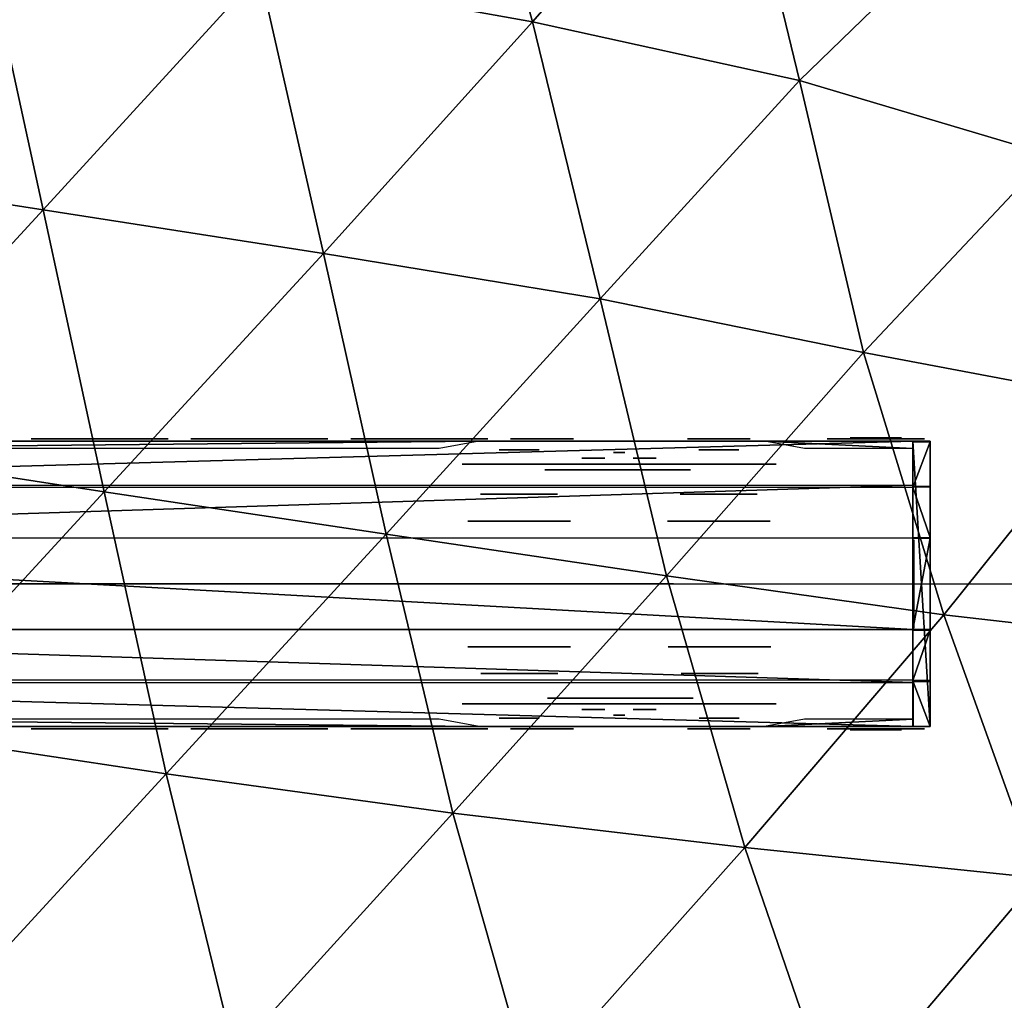
# Model space of a CAD drawing. Extents: x 6.8 to 21.2, y 11.8 to 21.2.
# Drawn here: x 17 to 17.7, y 15.7 to 16.4 of the extents above; entities that cross this region are included whole.
import ezdxf

# ---------------------------------------------------------------- set-up
doc = ezdxf.new("R2010")
doc.units = 0
doc.layers.add('Terrain', color=174, linetype='CONTINUOUS')
doc.layers.add('Track,_main', color=7, linetype='CONTINUOUS')

msp = doc.modelspace()

# ---------------------------------------------------------------- linework, layer by layer
at = {"layer": 'Terrain', "color": 0}
for points in [[(17.16315, 16.42679, 3.56348), (17.36214, 16.39084, 3.75963), (17.30657, 16.59272, 3.62589), (17.16315, 16.42679, 3.56348)], [(17.36214, 16.39084, 3.75963), (17.50655, 16.55577, 3.82336), (17.30657, 16.59272, 3.62589), (17.36214, 16.39084, 3.75963)], [(17.557, 16.3481, 3.94514), (17.50655, 16.55577, 3.82336), (17.36214, 16.39084, 3.75963), (17.557, 16.3481, 3.94514)], [(17.50655, 16.55577, 3.82336), (17.557, 16.3481, 3.94514), (17.70246, 16.48918, 3.94514), (17.50655, 16.55577, 3.82336)], [(17.557, 16.3481, 3.94514), (17.73959, 16.29388, 3.94514), (17.70246, 16.48918, 3.94514), (17.557, 16.3481, 3.94514)], [(17.73959, 16.29388, 3.94514), (17.8922, 16.39415, 3.94514), (17.70246, 16.48918, 3.94514), (17.73959, 16.29388, 3.94514)], [(16.95985, 16.45972, 3.41667), (16.80073, 16.28545, 3.41667), (17.005, 16.25388, 3.49051), (16.95985, 16.45972, 3.41667)], [(17.16315, 16.42679, 3.56348), (16.95985, 16.45972, 3.41667), (17.005, 16.25388, 3.49051), (17.16315, 16.42679, 3.56348)], [(17.16315, 16.42679, 3.56348), (17.005, 16.25388, 3.49051), (17.20961, 16.22189, 3.69015), (17.16315, 16.42679, 3.56348)], [(17.16315, 16.42679, 3.56348), (17.20961, 16.22189, 3.69015), (17.36214, 16.39084, 3.75963), (17.16315, 16.42679, 3.56348)], [(17.20961, 16.22189, 3.69015), (17.41155, 16.18872, 3.88785), (17.36214, 16.39084, 3.75963), (17.20961, 16.22189, 3.69015)], [(17.41155, 16.18872, 3.88785), (17.557, 16.3481, 3.94514), (17.36214, 16.39084, 3.75963), (17.41155, 16.18872, 3.88785)], [(17.557, 16.3481, 3.94514), (17.41155, 16.18872, 3.88785), (17.60387, 16.14976, 3.94514), (17.557, 16.3481, 3.94514)], [(17.73959, 16.29388, 3.94514), (17.557, 16.3481, 3.94514), (17.60387, 16.14976, 3.94514), (17.73959, 16.29388, 3.94514)], [(17.78829, 16.11481, 3.94514), (17.73959, 16.29388, 3.94514), (17.60387, 16.14976, 3.94514), (17.78829, 16.11481, 3.94514)], [(17.005, 16.25388, 3.49051), (16.80073, 16.28545, 3.41667), (16.8446, 16.07972, 3.41667), (17.005, 16.25388, 3.49051)], [(17.04939, 16.04792, 3.61574), (17.005, 16.25388, 3.49051), (16.8446, 16.07972, 3.41667), (17.04939, 16.04792, 3.61574)], [(17.005, 16.25388, 3.49051), (17.04939, 16.04792, 3.61574), (17.20961, 16.22189, 3.69015), (17.005, 16.25388, 3.49051)], [(17.04939, 16.04792, 3.61574), (17.25527, 16.01705, 3.81608), (17.20961, 16.22189, 3.69015), (17.04939, 16.04792, 3.61574)], [(17.25527, 16.01705, 3.81608), (17.41155, 16.18872, 3.88785), (17.20961, 16.22189, 3.69015), (17.25527, 16.01705, 3.81608)], [(17.45992, 15.9868, 3.94514), (17.41155, 16.18872, 3.88785), (17.25527, 16.01705, 3.81608), (17.45992, 15.9868, 3.94514)], [(17.41155, 16.18872, 3.88785), (17.45992, 15.9868, 3.94514), (17.60387, 16.14976, 3.94514), (17.41155, 16.18872, 3.88785)], [(17.45992, 15.9868, 3.94514), (17.66237, 15.95821, 3.94514), (17.60387, 16.14976, 3.94514), (17.45992, 15.9868, 3.94514)], [(17.66237, 15.95821, 3.94514), (17.78829, 16.11481, 3.94514), (17.60387, 16.14976, 3.94514), (17.66237, 15.95821, 3.94514)], [(17.78829, 16.11481, 3.94514), (17.66237, 15.95821, 3.94514), (17.86274, 15.93534, 3.94514), (17.78829, 16.11481, 3.94514)], [(16.88859, 15.87347, 3.541), (17.04939, 16.04792, 3.61574), (16.8446, 16.07972, 3.41667), (16.88859, 15.87347, 3.541)], [(17.04939, 16.04792, 3.61574), (16.88859, 15.87347, 3.541), (17.09467, 15.84216, 3.7417), (17.04939, 16.04792, 3.61574)], [(17.25527, 16.01705, 3.81608), (17.04939, 16.04792, 3.61574), (17.09467, 15.84216, 3.7417), (17.25527, 16.01705, 3.81608)], [(17.304, 15.81348, 3.94428), (17.25527, 16.01705, 3.81608), (17.09467, 15.84216, 3.7417), (17.304, 15.81348, 3.94428)], [(17.304, 15.81348, 3.94428), (17.45992, 15.9868, 3.94514), (17.25527, 16.01705, 3.81608), (17.304, 15.81348, 3.94428)], [(17.45992, 15.9868, 3.94514), (17.304, 15.81348, 3.94428), (17.51718, 15.7884, 3.94514), (17.45992, 15.9868, 3.94514)], [(17.66237, 15.95821, 3.94514), (17.45992, 15.9868, 3.94514), (17.51718, 15.7884, 3.94514), (17.66237, 15.95821, 3.94514)], [(17.73139, 15.76639, 3.94514), (17.66237, 15.95821, 3.94514), (17.51718, 15.7884, 3.94514), (17.73139, 15.76639, 3.94514)], [(17.86274, 15.93534, 3.94514), (17.66237, 15.95821, 3.94514), (17.73139, 15.76639, 3.94514), (17.86274, 15.93534, 3.94514)], [(16.88859, 15.87347, 3.541), (16.93314, 15.66664, 3.66672), (17.09467, 15.84216, 3.7417), (16.88859, 15.87347, 3.541)], [(17.09467, 15.84216, 3.7417), (16.93314, 15.66664, 3.66672), (17.14456, 15.63822, 3.8711), (17.09467, 15.84216, 3.7417)], [(17.304, 15.81348, 3.94428), (17.09467, 15.84216, 3.7417), (17.14456, 15.63822, 3.8711), (17.304, 15.81348, 3.94428)], [(17.36091, 15.61317, 3.94514), (17.304, 15.81348, 3.94428), (17.14456, 15.63822, 3.8711), (17.36091, 15.61317, 3.94514)], [(17.304, 15.81348, 3.94428), (17.36091, 15.61317, 3.94514), (17.51718, 15.7884, 3.94514), (17.304, 15.81348, 3.94428)], [(17.36091, 15.61317, 3.94514), (17.58426, 15.5932, 3.94514), (17.51718, 15.7884, 3.94514), (17.36091, 15.61317, 3.94514)], [(17.58426, 15.5932, 3.94514), (17.73139, 15.76639, 3.94514), (17.51718, 15.7884, 3.94514), (17.58426, 15.5932, 3.94514)], [(17.58426, 15.5932, 3.94514), (17.80879, 15.57744, 3.94514), (17.73139, 15.76639, 3.94514), (17.58426, 15.5932, 3.94514)]]:
    msp.add_3dface(points, dxfattribs=at)
at = {"layer": 'Track,_main', "color": 0}
for p, q in [((15.24992, 15.98086, 4), (18.16659, 15.98086, 4)), ((17.46489, 15.98086, 4.09167), (16.60655, 15.98086, 4.09167)), ((17.46489, 15.98086, 4.09167), (17.35239, 15.98086, 4.09167)), ((17.46489, 15.98086, 4.06667), (17.70655, 15.98082, 4.06667))]:
    msp.add_line(p, q, dxfattribs=at)
msp.add_point((17.46489, 15.98086, 4.09167), dxfattribs=at)
msp.add_point((17.46489, 15.98086, 4.09167), dxfattribs=at)
for points in [[(17.09611, 16.08658, 4.17825), (17.09611, 16.08658, 4.14283), (16.99611, 16.08658, 4.14283), (17.09611, 16.08658, 4.17825)], [(17.09611, 16.08658, 4.17825), (16.99611, 16.08658, 4.14283), (16.99611, 16.08658, 4.17825), (17.09611, 16.08658, 4.17825)], [(17.21277, 16.08658, 4.17825), (17.21277, 16.08658, 4.14283), (17.11277, 16.08658, 4.14283), (17.21277, 16.08658, 4.17825)], [(17.21277, 16.08658, 4.17825), (17.11277, 16.08658, 4.14283), (17.11277, 16.08658, 4.17825), (17.21277, 16.08658, 4.17825)], [(17.32944, 16.08658, 4.17825), (17.32944, 16.08658, 4.14283), (17.22944, 16.08658, 4.14283), (17.32944, 16.08658, 4.17825)], [(17.32944, 16.08658, 4.17825), (17.22944, 16.08658, 4.14283), (17.22944, 16.08658, 4.17825), (17.32944, 16.08658, 4.17825)], [(17.39194, 16.08658, 4.17825), (17.39194, 16.08658, 4.14283), (17.34611, 16.08658, 4.14283), (17.39194, 16.08658, 4.17825)], [(17.39194, 16.08658, 4.17825), (17.34611, 16.08658, 4.14283), (17.34611, 16.08658, 4.17825), (17.39194, 16.08658, 4.17825)], [(17.52111, 16.08658, 4.17825), (17.52111, 16.08658, 4.14283), (17.47527, 16.08658, 4.14283), (17.52111, 16.08658, 4.17825)], [(17.52111, 16.08658, 4.17825), (17.47527, 16.08658, 4.14283), (17.47527, 16.08658, 4.17825), (17.52111, 16.08658, 4.17825)], [(17.64819, 16.08658, 4.21992), (17.64819, 16.08658, 4.08658), (17.57736, 16.08658, 4.08658), (17.64819, 16.08658, 4.21992)], [(17.64819, 16.08658, 4.21992), (17.57736, 16.08658, 4.08658), (17.57736, 16.08658, 4.21992), (17.64819, 16.08658, 4.21992)], [(17.63152, 16.08741, 4.20742), (17.63152, 16.08741, 4.16783), (17.59402, 16.08741, 4.16783), (17.63152, 16.08741, 4.20742)], [(17.63152, 16.08741, 4.20742), (17.59402, 16.08741, 4.16783), (17.59402, 16.08741, 4.20742), (17.63152, 16.08741, 4.20742)], [(16.43155, 16.08507, 4.07208), (16.43155, 16.08507, 4.24083), (17.63989, 16.08507, 4.24083), (16.43155, 16.08507, 4.07208)], [(16.43155, 16.08507, 4.07208), (17.63989, 16.08507, 4.24083), (17.63989, 16.08507, 4.07208), (16.43155, 16.08507, 4.07208)], [(16.43155, 16.05118, 4.27472), (16.43155, 16.08507, 4.24083), (17.63989, 16.08507, 4.24083), (16.43155, 16.05118, 4.27472)], [(16.43155, 16.05118, 4.27472), (17.63989, 16.08507, 4.24083), (17.63989, 16.05118, 4.27472), (16.43155, 16.05118, 4.27472)], [(17.3232, 16.08503, 4.07155), (16.77739, 16.07963, 4.0408), (16.74822, 16.08506, 4.07157), (17.3232, 16.08503, 4.07155)], [(17.3232, 16.08503, 4.07155), (17.29403, 16.07961, 4.0408), (16.77739, 16.07963, 4.0408), (17.3232, 16.08503, 4.07155)], [(17.63989, 16.0796, 4.04083), (17.56072, 16.07961, 4.04083), (17.53155, 16.08503, 4.0716), (17.63989, 16.0796, 4.04083)], [(17.63989, 16.0796, 4.04083), (17.53155, 16.08503, 4.0716), (17.63989, 16.08503, 4.07161), (17.63989, 16.0796, 4.04083)], [(17.63986, 16.08505, 4.09708), (17.63986, 15.87671, 4.09708), (17.65236, 15.87671, 4.09708), (17.63986, 16.08505, 4.09708)], [(17.63986, 16.08505, 4.09708), (17.65236, 15.87671, 4.09708), (17.65236, 16.08505, 4.09708), (17.63986, 16.08505, 4.09708)], [(17.65236, 16.08505, 4.24083), (17.63986, 16.08505, 4.24083), (17.63986, 16.08505, 4.08042), (17.65236, 16.08505, 4.24083)], [(17.65236, 16.08505, 4.24083), (17.63986, 16.08505, 4.08042), (17.65236, 16.08505, 4.08042), (17.65236, 16.08505, 4.24083)], [(17.63986, 16.08501, 4.24083), (17.63986, 16.05167, 4.27625), (17.63986, 16.01417, 4.28458), (17.63986, 16.08501, 4.24083)], [(17.63986, 16.08501, 4.24083), (17.63986, 16.01417, 4.28458), (17.63986, 15.94751, 4.28458), (17.63986, 16.08501, 4.24083)], [(17.63986, 16.08501, 4.24083), (17.63986, 15.94751, 4.28458), (17.63986, 15.91001, 4.27625), (17.63986, 16.08501, 4.24083)], [(17.63986, 16.08501, 4.24083), (17.63986, 15.91001, 4.27625), (17.63986, 15.87667, 4.24083), (17.63986, 16.08501, 4.24083)], [(17.63986, 16.08501, 4.24083), (17.63986, 15.87667, 4.24083), (17.63986, 15.87667, 4.08042), (17.63986, 16.08501, 4.24083)], [(17.63986, 16.08501, 4.24083), (17.63986, 15.87667, 4.08042), (17.63986, 16.08501, 4.08042), (17.63986, 16.08501, 4.24083)], [(17.63995, 16.05187, 4.2761), (17.63995, 16.08459, 4.24102), (17.65247, 16.08459, 4.24102), (17.63995, 16.05187, 4.2761)], [(17.63995, 16.05187, 4.2761), (17.65247, 16.08459, 4.24102), (17.65247, 16.05187, 4.2761), (17.63995, 16.05187, 4.2761)], [(17.65236, 16.08505, 4.08042), (17.65236, 16.08505, 4.09708), (17.65236, 16.06421, 4.09708), (17.65236, 16.08505, 4.08042)], [(17.65236, 16.08505, 4.08042), (17.65236, 16.06421, 4.09708), (17.65236, 16.06421, 4.08667), (17.65236, 16.08505, 4.08042)], [(17.65236, 16.08505, 4.08042), (17.65236, 16.06421, 4.08667), (17.65236, 16.07255, 4.08042), (17.65236, 16.08505, 4.08042)], [(17.65236, 16.02463, 4.27208), (17.65236, 16.08505, 4.22208), (17.65236, 16.08505, 4.24083), (17.65236, 16.02463, 4.27208)], [(17.65236, 16.02463, 4.27208), (17.65236, 16.08505, 4.24083), (17.65236, 16.05171, 4.27625), (17.65236, 16.02463, 4.27208)], [(17.3579, 16.07874, 4.0553), (17.33884, 16.07874, 4.03624), (17.33773, 16.07874, 4.04183), (17.3579, 16.07874, 4.0553)], [(17.3579, 16.07874, 4.0553), (17.33773, 16.07874, 4.04183), (17.33884, 16.07874, 4.04741), (17.3579, 16.07874, 4.0553)], [(17.3579, 16.07874, 4.0553), (17.342, 16.07874, 4.03151), (17.33884, 16.07874, 4.03624), (17.3579, 16.07874, 4.0553)], [(17.3579, 16.07874, 4.0553), (17.33884, 16.07874, 4.04741), (17.342, 16.07874, 4.05214), (17.3579, 16.07874, 4.0553)], [(17.3579, 16.07874, 4.0553), (17.34674, 16.07874, 4.02835), (17.342, 16.07874, 4.03151), (17.3579, 16.07874, 4.0553)], [(17.3579, 16.07874, 4.0553), (17.342, 16.07874, 4.05214), (17.34674, 16.07874, 4.0553), (17.3579, 16.07874, 4.0553)], [(17.3579, 16.07874, 4.0553), (17.35232, 16.07874, 4.02724), (17.34674, 16.07874, 4.02835), (17.3579, 16.07874, 4.0553)], [(17.3579, 16.07874, 4.0553), (17.34674, 16.07874, 4.0553), (17.35232, 16.07874, 4.05641), (17.3579, 16.07874, 4.0553)], [(17.3579, 16.07874, 4.0553), (17.3579, 16.07874, 4.02835), (17.35232, 16.07874, 4.02724), (17.3579, 16.07874, 4.0553)], [(17.3579, 16.07874, 4.0553), (17.36263, 16.07874, 4.05214), (17.36579, 16.07874, 4.04741), (17.3579, 16.07874, 4.0553)], [(17.3579, 16.07874, 4.0553), (17.36579, 16.07874, 4.04741), (17.3669, 16.07874, 4.04183), (17.3579, 16.07874, 4.0553)], [(17.3579, 16.07874, 4.0553), (17.3669, 16.07874, 4.04183), (17.36579, 16.07874, 4.03624), (17.3579, 16.07874, 4.0553)], [(17.3579, 16.07874, 4.0553), (17.36579, 16.07874, 4.03624), (17.36263, 16.07874, 4.03151), (17.3579, 16.07874, 4.0553)], [(17.3579, 16.07874, 4.0553), (17.36263, 16.07874, 4.03151), (17.3579, 16.07874, 4.02835), (17.3579, 16.07874, 4.0553)], [(17.41489, 16.07249, 4.05208), (17.41489, 16.07249, 4.02708), (17.39822, 16.07249, 4.02708), (17.41489, 16.07249, 4.05208)], [(17.41489, 16.07249, 4.05208), (17.39822, 16.07249, 4.02708), (17.39822, 16.07249, 4.05208), (17.41489, 16.07249, 4.05208)], [(17.42947, 16.07665, 4.04375), (17.42947, 16.07665, 4.02708), (17.42114, 16.07665, 4.02708), (17.42947, 16.07665, 4.04375)], [(17.42947, 16.07665, 4.04375), (17.42114, 16.07665, 4.02708), (17.42114, 16.07665, 4.04375), (17.42947, 16.07665, 4.04375)], [(17.45239, 16.07249, 4.05208), (17.45239, 16.07249, 4.02708), (17.43572, 16.07249, 4.02708), (17.45239, 16.07249, 4.05208)], [(17.45239, 16.07249, 4.05208), (17.43572, 16.07249, 4.02708), (17.43572, 16.07249, 4.05208), (17.45239, 16.07249, 4.05208)], [(17.50372, 16.07874, 4.05519), (17.48466, 16.07874, 4.03614), (17.48355, 16.07874, 4.04172), (17.50372, 16.07874, 4.05519)], [(17.50372, 16.07874, 4.05519), (17.48355, 16.07874, 4.04172), (17.48466, 16.07874, 4.0473), (17.50372, 16.07874, 4.05519)], [(17.50372, 16.07874, 4.05519), (17.48783, 16.07874, 4.03141), (17.48466, 16.07874, 4.03614), (17.50372, 16.07874, 4.05519)], [(17.50372, 16.07874, 4.05519), (17.48466, 16.07874, 4.0473), (17.48783, 16.07874, 4.05203), (17.50372, 16.07874, 4.05519)], [(17.50372, 16.07874, 4.05519), (17.49256, 16.07874, 4.02825), (17.48783, 16.07874, 4.03141), (17.50372, 16.07874, 4.05519)], [(17.50372, 16.07874, 4.05519), (17.48783, 16.07874, 4.05203), (17.49256, 16.07874, 4.05519), (17.50372, 16.07874, 4.05519)], [(17.50372, 16.07874, 4.05519), (17.49814, 16.07874, 4.02714), (17.49256, 16.07874, 4.02825), (17.50372, 16.07874, 4.05519)], [(17.50372, 16.07874, 4.05519), (17.49256, 16.07874, 4.05519), (17.49814, 16.07874, 4.0563), (17.50372, 16.07874, 4.05519)], [(17.50372, 16.07874, 4.05519), (17.50372, 16.07874, 4.02825), (17.49814, 16.07874, 4.02714), (17.50372, 16.07874, 4.05519)], [(17.50372, 16.07874, 4.05519), (17.50845, 16.07874, 4.05203), (17.51161, 16.07874, 4.0473), (17.50372, 16.07874, 4.05519)], [(17.50372, 16.07874, 4.05519), (17.51161, 16.07874, 4.0473), (17.51272, 16.07874, 4.04172), (17.50372, 16.07874, 4.05519)], [(17.50372, 16.07874, 4.05519), (17.51272, 16.07874, 4.04172), (17.51161, 16.07874, 4.03614), (17.50372, 16.07874, 4.05519)], [(17.50372, 16.07874, 4.05519), (17.51161, 16.07874, 4.03614), (17.50845, 16.07874, 4.03141), (17.50372, 16.07874, 4.05519)], [(17.50372, 16.07874, 4.05519), (17.50845, 16.07874, 4.03141), (17.50372, 16.07874, 4.02825), (17.50372, 16.07874, 4.05519)], [(17.47739, 16.06832, 4.075), (17.3753, 16.06832, 4.075), (17.31072, 16.06832, 4.075), (17.47739, 16.06832, 4.075)], [(17.47739, 16.06832, 4.075), (17.31072, 16.06832, 4.075), (17.31072, 16.06832, 4.06667), (17.47739, 16.06832, 4.075)], [(17.47739, 16.06832, 4.075), (17.31072, 16.06832, 4.06667), (17.33364, 16.06832, 4.05208), (17.47739, 16.06832, 4.075)], [(17.32322, 16.06832, 4.05833), (17.33155, 16.06832, 4.02083), (17.37322, 16.06832, 4.02083), (17.32322, 16.06832, 4.05833)], [(17.32322, 16.06832, 4.05833), (17.37322, 16.06832, 4.02083), (17.37947, 16.06832, 4.05833), (17.32322, 16.06832, 4.05833)], [(17.47739, 16.06832, 4.075), (17.33364, 16.06832, 4.05208), (17.51489, 16.06832, 4.05208), (17.47739, 16.06832, 4.075)], [(17.47739, 16.06832, 4.075), (17.4003, 16.06832, 4.06875), (17.3753, 16.06832, 4.075), (17.47739, 16.06832, 4.075)], [(17.47739, 16.06832, 4.075), (17.45239, 16.06832, 4.06875), (17.4003, 16.06832, 4.06875), (17.47739, 16.06832, 4.075)], [(17.47124, 16.06832, 4.0625), (17.47749, 16.06832, 4.02083), (17.51915, 16.06832, 4.02083), (17.47124, 16.06832, 4.0625)], [(17.47124, 16.06832, 4.0625), (17.51915, 16.06832, 4.02083), (17.52332, 16.06832, 4.0625), (17.47124, 16.06832, 4.0625)], [(17.47739, 16.06832, 4.075), (17.51489, 16.06832, 4.05208), (17.53989, 16.06832, 4.06458), (17.47739, 16.06832, 4.075)], [(17.47739, 16.06832, 4.075), (17.53989, 16.06832, 4.06458), (17.53989, 16.06832, 4.075), (17.47739, 16.06832, 4.075)], [(17.65236, 16.0663, 4.08667), (17.65236, 15.89546, 4.08667), (17.65236, 15.89546, 4.09708), (17.65236, 16.0663, 4.08667)], [(17.65236, 16.0663, 4.08667), (17.65236, 15.89546, 4.09708), (17.65236, 16.0663, 4.09708), (17.65236, 16.0663, 4.08667)], [(17.38364, 16.06415, 4.05417), (17.37114, 16.06415, 4.05417), (17.37947, 16.06415, 4.02708), (17.38364, 16.06415, 4.05417)], [(17.37947, 16.06415, 4.02708), (17.38155, 16.06415, 4.02083), (17.3878, 16.06415, 4.01667), (17.37947, 16.06415, 4.02708)], [(17.37947, 16.06415, 4.02708), (17.3878, 16.06415, 4.01667), (17.46489, 16.06415, 4.01667), (17.37947, 16.06415, 4.02708)], [(17.37947, 16.06415, 4.02708), (17.46489, 16.06415, 4.01667), (17.46905, 16.06415, 4.01875), (17.37947, 16.06415, 4.02708)], [(17.37947, 16.06415, 4.02708), (17.46905, 16.06415, 4.01875), (17.47114, 16.06415, 4.02708), (17.37947, 16.06415, 4.02708)], [(17.38364, 16.06415, 4.05417), (17.37947, 16.06415, 4.02708), (17.39197, 16.06415, 4.02292), (17.38364, 16.06415, 4.05417)], [(17.45874, 16.06415, 4.02083), (17.46499, 16.06415, 4.05417), (17.47749, 16.06415, 4.05417), (17.45874, 16.06415, 4.02083)], [(17.45874, 16.06415, 4.02083), (17.47749, 16.06415, 4.05417), (17.47124, 16.06415, 4.02708), (17.45874, 16.06415, 4.02083)], [(16.43155, 16.01423, 4.28458), (16.43155, 16.0528, 4.27568), (17.63989, 16.0528, 4.27568), (16.43155, 16.01423, 4.28458)], [(16.43155, 16.01423, 4.28458), (17.63989, 16.0528, 4.27568), (17.63989, 16.01423, 4.28458), (16.43155, 16.01423, 4.28458)], [(17.65236, 16.01469, 4.28436), (17.65236, 16.05137, 4.27656), (17.63986, 16.05137, 4.27656), (17.65236, 16.01469, 4.28436)], [(17.65236, 16.01469, 4.28436), (17.63986, 16.05137, 4.27656), (17.63986, 16.01469, 4.28436), (17.65236, 16.01469, 4.28436)], [(17.65236, 16.02463, 4.27208), (17.65236, 16.05171, 4.27625), (17.65236, 16.02463, 4.2825), (17.65236, 16.02463, 4.27208)], [(17.34145, 16.04624, 4.01153), (17.32622, 16.04624, 4.02675), (17.32408, 16.04624, 4.03751), (17.34145, 16.04624, 4.01153)], [(17.34145, 16.04624, 4.01153), (17.32408, 16.04624, 4.03751), (17.32622, 16.04624, 4.04828), (17.34145, 16.04624, 4.01153)], [(17.34145, 16.04624, 4.01153), (17.33232, 16.04624, 4.01763), (17.32622, 16.04624, 4.02675), (17.34145, 16.04624, 4.01153)], [(17.34145, 16.04624, 4.01153), (17.32622, 16.04624, 4.04828), (17.33232, 16.04624, 4.0574), (17.34145, 16.04624, 4.01153)], [(17.34145, 16.04624, 4.01153), (17.33232, 16.04624, 4.0574), (17.34145, 16.04624, 4.0635), (17.34145, 16.04624, 4.01153)], [(17.34145, 16.04624, 4.01153), (17.34145, 16.04624, 4.0635), (17.35221, 16.04624, 4.06564), (17.34145, 16.04624, 4.01153)], [(17.34145, 16.04624, 4.01153), (17.35221, 16.04624, 4.06564), (17.36297, 16.04624, 4.0635), (17.34145, 16.04624, 4.01153)], [(17.34145, 16.04624, 4.01153), (17.36297, 16.04624, 4.0635), (17.3721, 16.04624, 4.0574), (17.34145, 16.04624, 4.01153)], [(17.34145, 16.04624, 4.01153), (17.3721, 16.04624, 4.0574), (17.37819, 16.04624, 4.04828), (17.34145, 16.04624, 4.01153)], [(17.34145, 16.04624, 4.01153), (17.37819, 16.04624, 4.04828), (17.38033, 16.04624, 4.03751), (17.34145, 16.04624, 4.01153)], [(17.34145, 16.04624, 4.01153), (17.38033, 16.04624, 4.03751), (17.37819, 16.04624, 4.02675), (17.34145, 16.04624, 4.01153)], [(17.34145, 16.04624, 4.01153), (17.37819, 16.04624, 4.02675), (17.3721, 16.04624, 4.01763), (17.34145, 16.04624, 4.01153)], [(17.34145, 16.04624, 4.01153), (17.3721, 16.04624, 4.01763), (17.36297, 16.04624, 4.01153), (17.34145, 16.04624, 4.01153)], [(17.34145, 16.04624, 4.01153), (17.36297, 16.04624, 4.01153), (17.35221, 16.04624, 4.00939), (17.34145, 16.04624, 4.01153)], [(17.48728, 16.04624, 4.01153), (17.47206, 16.04624, 4.02675), (17.46992, 16.04624, 4.03751), (17.48728, 16.04624, 4.01153)], [(17.48728, 16.04624, 4.01153), (17.46992, 16.04624, 4.03751), (17.47206, 16.04624, 4.04828), (17.48728, 16.04624, 4.01153)], [(17.48728, 16.04624, 4.01153), (17.47815, 16.04624, 4.01763), (17.47206, 16.04624, 4.02675), (17.48728, 16.04624, 4.01153)], [(17.48728, 16.04624, 4.01153), (17.47206, 16.04624, 4.04828), (17.47815, 16.04624, 4.0574), (17.48728, 16.04624, 4.01153)], [(17.48728, 16.04624, 4.01153), (17.47815, 16.04624, 4.0574), (17.48728, 16.04624, 4.0635), (17.48728, 16.04624, 4.01153)], [(17.48728, 16.04624, 4.01153), (17.48728, 16.04624, 4.0635), (17.49804, 16.04624, 4.06564), (17.48728, 16.04624, 4.01153)], [(17.48728, 16.04624, 4.01153), (17.49804, 16.04624, 4.06564), (17.5088, 16.04624, 4.0635), (17.48728, 16.04624, 4.01153)], [(17.48728, 16.04624, 4.01153), (17.5088, 16.04624, 4.0635), (17.51793, 16.04624, 4.0574), (17.48728, 16.04624, 4.01153)], [(17.48728, 16.04624, 4.01153), (17.51793, 16.04624, 4.0574), (17.52403, 16.04624, 4.04828), (17.48728, 16.04624, 4.01153)], [(17.48728, 16.04624, 4.01153), (17.52403, 16.04624, 4.04828), (17.52617, 16.04624, 4.03751), (17.48728, 16.04624, 4.01153)], [(17.48728, 16.04624, 4.01153), (17.52617, 16.04624, 4.03751), (17.52403, 16.04624, 4.02675), (17.48728, 16.04624, 4.01153)], [(17.48728, 16.04624, 4.01153), (17.52403, 16.04624, 4.02675), (17.51793, 16.04624, 4.01763), (17.48728, 16.04624, 4.01153)], [(17.48728, 16.04624, 4.01153), (17.51793, 16.04624, 4.01763), (17.5088, 16.04624, 4.01153), (17.48728, 16.04624, 4.01153)], [(17.48728, 16.04624, 4.01153), (17.5088, 16.04624, 4.01153), (17.49804, 16.04624, 4.00939), (17.48728, 16.04624, 4.01153)], [(17.33804, 16.02665, 4.00285), (17.31774, 16.02665, 4.02315), (17.31489, 16.02665, 4.0375), (17.33804, 16.02665, 4.00285)], [(17.33804, 16.02665, 4.00285), (17.31489, 16.02665, 4.0375), (17.31774, 16.02665, 4.05185), (17.33804, 16.02665, 4.00285)], [(17.33804, 16.02665, 4.00285), (17.32587, 16.02665, 4.01098), (17.31774, 16.02665, 4.02315), (17.33804, 16.02665, 4.00285)], [(17.33804, 16.02665, 4.00285), (17.31774, 16.02665, 4.05185), (17.32587, 16.02665, 4.06402), (17.33804, 16.02665, 4.00285)], [(17.33804, 16.02665, 4.00285), (17.32587, 16.02665, 4.06402), (17.33804, 16.02665, 4.07215), (17.33804, 16.02665, 4.00285)], [(17.33804, 16.02665, 4.00285), (17.33804, 16.02665, 4.07215), (17.35239, 16.02665, 4.075), (17.33804, 16.02665, 4.00285)], [(17.33804, 16.02665, 4.00285), (17.35239, 16.02665, 4.075), (17.36674, 16.02665, 4.07215), (17.33804, 16.02665, 4.00285)], [(17.33804, 16.02665, 4.00285), (17.36674, 16.02665, 4.07215), (17.3789, 16.02665, 4.06402), (17.33804, 16.02665, 4.00285)], [(17.33804, 16.02665, 4.00285), (17.3789, 16.02665, 4.06402), (17.38703, 16.02665, 4.05185), (17.33804, 16.02665, 4.00285)], [(17.33804, 16.02665, 4.00285), (17.38703, 16.02665, 4.05185), (17.38989, 16.02665, 4.0375), (17.33804, 16.02665, 4.00285)], [(17.33804, 16.02665, 4.00285), (17.38989, 16.02665, 4.0375), (17.38703, 16.02665, 4.02315), (17.33804, 16.02665, 4.00285)], [(17.33804, 16.02665, 4.00285), (17.38703, 16.02665, 4.02315), (17.3789, 16.02665, 4.01098), (17.33804, 16.02665, 4.00285)], [(17.33804, 16.02665, 4.00285), (17.3789, 16.02665, 4.01098), (17.36674, 16.02665, 4.00285), (17.33804, 16.02665, 4.00285)], [(17.33804, 16.02665, 4.00285), (17.36674, 16.02665, 4.00285), (17.35239, 16.02665, 4), (17.33804, 16.02665, 4.00285)], [(17.48387, 16.02665, 4.00285), (17.46358, 16.02665, 4.02315), (17.46072, 16.02665, 4.0375), (17.48387, 16.02665, 4.00285)], [(17.48387, 16.02665, 4.00285), (17.46072, 16.02665, 4.0375), (17.46358, 16.02665, 4.05185), (17.48387, 16.02665, 4.00285)], [(17.48387, 16.02665, 4.00285), (17.4717, 16.02665, 4.01098), (17.46358, 16.02665, 4.02315), (17.48387, 16.02665, 4.00285)], [(17.48387, 16.02665, 4.00285), (17.46358, 16.02665, 4.05185), (17.4717, 16.02665, 4.06402), (17.48387, 16.02665, 4.00285)], [(17.48387, 16.02665, 4.00285), (17.4717, 16.02665, 4.06402), (17.48387, 16.02665, 4.07215), (17.48387, 16.02665, 4.00285)], [(17.48387, 16.02665, 4.00285), (17.48387, 16.02665, 4.07215), (17.49822, 16.02665, 4.075), (17.48387, 16.02665, 4.00285)], [(17.48387, 16.02665, 4.00285), (17.49822, 16.02665, 4.075), (17.51257, 16.02665, 4.07215), (17.48387, 16.02665, 4.00285)], [(17.48387, 16.02665, 4.00285), (17.51257, 16.02665, 4.07215), (17.52474, 16.02665, 4.06402), (17.48387, 16.02665, 4.00285)], [(17.48387, 16.02665, 4.00285), (17.52474, 16.02665, 4.06402), (17.53287, 16.02665, 4.05185), (17.48387, 16.02665, 4.00285)], [(17.48387, 16.02665, 4.00285), (17.53287, 16.02665, 4.05185), (17.53572, 16.02665, 4.0375), (17.48387, 16.02665, 4.00285)], [(17.48387, 16.02665, 4.00285), (17.53572, 16.02665, 4.0375), (17.53287, 16.02665, 4.02315), (17.48387, 16.02665, 4.00285)], [(17.48387, 16.02665, 4.00285), (17.53287, 16.02665, 4.02315), (17.52474, 16.02665, 4.01098), (17.48387, 16.02665, 4.00285)], [(17.48387, 16.02665, 4.00285), (17.52474, 16.02665, 4.01098), (17.51257, 16.02665, 4.00285), (17.48387, 16.02665, 4.00285)], [(17.48387, 16.02665, 4.00285), (17.51257, 16.02665, 4.00285), (17.49822, 16.02665, 4), (17.48387, 16.02665, 4.00285)], [(17.65236, 16.01421, 4.2825), (17.65236, 16.01421, 4.095), (17.65236, 16.02463, 4.095), (17.65236, 16.01421, 4.2825)], [(17.65236, 16.01421, 4.2825), (17.65236, 16.02463, 4.095), (17.65236, 16.02463, 4.2825), (17.65236, 16.01421, 4.2825)], [(17.65236, 16.01421, 4.2825), (17.65236, 16.02463, 4.2825), (17.65236, 16.01421, 4.28458), (17.65236, 16.01421, 4.2825)], [(16.43155, 16.01419, 4.28458), (16.43155, 15.94753, 4.28458), (17.63989, 15.94753, 4.28458), (16.43155, 16.01419, 4.28458)], [(16.43155, 16.01419, 4.28458), (17.63989, 15.94753, 4.28458), (17.63989, 16.01419, 4.28458), (16.43155, 16.01419, 4.28458)], [(17.65236, 16.01421, 4.28458), (17.65236, 15.94755, 4.28458), (17.63986, 15.94755, 4.28458), (17.65236, 16.01421, 4.28458)], [(17.65236, 16.01421, 4.28458), (17.63986, 15.94755, 4.28458), (17.63986, 16.01421, 4.28458), (17.65236, 16.01421, 4.28458)], [(17.64062, 15.94849, 4.09811), (17.64062, 16.01307, 4.09811), (17.64062, 16.01307, 4.22936), (17.64062, 15.94849, 4.09811)], [(17.64062, 15.94849, 4.09811), (17.64062, 16.01307, 4.22936), (17.64062, 15.94849, 4.22936), (17.64062, 15.94849, 4.09811)], [(17.65236, 15.94755, 4.23042), (17.65236, 16.01421, 4.23042), (17.65236, 16.01421, 4.23875), (17.65236, 15.94755, 4.23042)], [(17.65236, 15.94755, 4.23042), (17.65236, 16.01421, 4.23875), (17.65236, 15.94755, 4.23875), (17.65236, 15.94755, 4.23042)], [(16.43155, 15.94757, 4.28458), (16.43155, 15.909, 4.27568), (17.63989, 15.909, 4.27568), (16.43155, 15.94757, 4.28458)], [(16.43155, 15.94757, 4.28458), (17.63989, 15.909, 4.27568), (17.63989, 15.94757, 4.28458), (16.43155, 15.94757, 4.28458)], [(17.65236, 15.94716, 4.28433), (17.65236, 15.91048, 4.27653), (17.63986, 15.91048, 4.27653), (17.65236, 15.94716, 4.28433)], [(17.65236, 15.94716, 4.28433), (17.63986, 15.91048, 4.27653), (17.63986, 15.94716, 4.28433), (17.65236, 15.94716, 4.28433)], [(17.65236, 15.94755, 4.09708), (17.65236, 15.93713, 4.09708), (17.65236, 15.93713, 4.2825), (17.65236, 15.94755, 4.09708)], [(17.65236, 15.94755, 4.09708), (17.65236, 15.93713, 4.2825), (17.65236, 15.94755, 4.28458), (17.65236, 15.94755, 4.09708)], [(17.65236, 15.9371, 4.27206), (17.65236, 15.87669, 4.22206), (17.65236, 15.87669, 4.24081), (17.65236, 15.9371, 4.27206)], [(17.65236, 15.9371, 4.27206), (17.65236, 15.87669, 4.24081), (17.65236, 15.91002, 4.27623), (17.65236, 15.9371, 4.27206)], [(17.65236, 15.9371, 4.27206), (17.65236, 15.91002, 4.27623), (17.65236, 15.9371, 4.28248), (17.65236, 15.9371, 4.27206)], [(17.36674, 15.93499, 4.00285), (17.31774, 15.93499, 4.05185), (17.31489, 15.93499, 4.0375), (17.36674, 15.93499, 4.00285)], [(17.36674, 15.93499, 4.00285), (17.31489, 15.93499, 4.0375), (17.31774, 15.93499, 4.02315), (17.36674, 15.93499, 4.00285)], [(17.36674, 15.93499, 4.00285), (17.32587, 15.93499, 4.06402), (17.31774, 15.93499, 4.05185), (17.36674, 15.93499, 4.00285)], [(17.36674, 15.93499, 4.00285), (17.31774, 15.93499, 4.02315), (17.32587, 15.93499, 4.01098), (17.36674, 15.93499, 4.00285)], [(17.36674, 15.93499, 4.00285), (17.33804, 15.93499, 4.07215), (17.32587, 15.93499, 4.06402), (17.36674, 15.93499, 4.00285)], [(17.36674, 15.93499, 4.00285), (17.32587, 15.93499, 4.01098), (17.33804, 15.93499, 4.00285), (17.36674, 15.93499, 4.00285)], [(17.36674, 15.93499, 4.00285), (17.35239, 15.93499, 4.075), (17.33804, 15.93499, 4.07215), (17.36674, 15.93499, 4.00285)], [(17.36674, 15.93499, 4.00285), (17.33804, 15.93499, 4.00285), (17.35239, 15.93499, 4), (17.36674, 15.93499, 4.00285)], [(17.36674, 15.93499, 4.00285), (17.36674, 15.93499, 4.07215), (17.35239, 15.93499, 4.075), (17.36674, 15.93499, 4.00285)], [(17.36674, 15.93499, 4.00285), (17.3789, 15.93499, 4.01098), (17.38703, 15.93499, 4.02315), (17.36674, 15.93499, 4.00285)], [(17.36674, 15.93499, 4.00285), (17.38703, 15.93499, 4.02315), (17.38989, 15.93499, 4.0375), (17.36674, 15.93499, 4.00285)], [(17.36674, 15.93499, 4.00285), (17.38989, 15.93499, 4.0375), (17.38703, 15.93499, 4.05185), (17.36674, 15.93499, 4.00285)], [(17.36674, 15.93499, 4.00285), (17.38703, 15.93499, 4.05185), (17.3789, 15.93499, 4.06402), (17.36674, 15.93499, 4.00285)], [(17.36674, 15.93499, 4.00285), (17.3789, 15.93499, 4.06402), (17.36674, 15.93499, 4.07215), (17.36674, 15.93499, 4.00285)], [(17.51299, 15.93499, 4.00285), (17.46399, 15.93499, 4.05185), (17.46114, 15.93499, 4.0375), (17.51299, 15.93499, 4.00285)], [(17.51299, 15.93499, 4.00285), (17.46114, 15.93499, 4.0375), (17.46399, 15.93499, 4.02315), (17.51299, 15.93499, 4.00285)], [(17.51299, 15.93499, 4.00285), (17.47212, 15.93499, 4.06402), (17.46399, 15.93499, 4.05185), (17.51299, 15.93499, 4.00285)], [(17.51299, 15.93499, 4.00285), (17.46399, 15.93499, 4.02315), (17.47212, 15.93499, 4.01098), (17.51299, 15.93499, 4.00285)], [(17.51299, 15.93499, 4.00285), (17.48429, 15.93499, 4.07215), (17.47212, 15.93499, 4.06402), (17.51299, 15.93499, 4.00285)], [(17.51299, 15.93499, 4.00285), (17.47212, 15.93499, 4.01098), (17.48429, 15.93499, 4.00285), (17.51299, 15.93499, 4.00285)], [(17.51299, 15.93499, 4.00285), (17.49864, 15.93499, 4.075), (17.48429, 15.93499, 4.07215), (17.51299, 15.93499, 4.00285)], [(17.51299, 15.93499, 4.00285), (17.48429, 15.93499, 4.00285), (17.49864, 15.93499, 4), (17.51299, 15.93499, 4.00285)], [(17.51299, 15.93499, 4.00285), (17.51299, 15.93499, 4.07215), (17.49864, 15.93499, 4.075), (17.51299, 15.93499, 4.00285)], [(17.51299, 15.93499, 4.00285), (17.52515, 15.93499, 4.01098), (17.53328, 15.93499, 4.02315), (17.51299, 15.93499, 4.00285)], [(17.51299, 15.93499, 4.00285), (17.53328, 15.93499, 4.02315), (17.53614, 15.93499, 4.0375), (17.51299, 15.93499, 4.00285)], [(17.51299, 15.93499, 4.00285), (17.53614, 15.93499, 4.0375), (17.53328, 15.93499, 4.05185), (17.51299, 15.93499, 4.00285)], [(17.51299, 15.93499, 4.00285), (17.53328, 15.93499, 4.05185), (17.52515, 15.93499, 4.06402), (17.51299, 15.93499, 4.00285)], [(17.51299, 15.93499, 4.00285), (17.52515, 15.93499, 4.06402), (17.51299, 15.93499, 4.07215), (17.51299, 15.93499, 4.00285)], [(17.36333, 15.9154, 4.01153), (17.32658, 15.9154, 4.04828), (17.32444, 15.9154, 4.03751), (17.36333, 15.9154, 4.01153)], [(17.36333, 15.9154, 4.01153), (17.32444, 15.9154, 4.03751), (17.32658, 15.9154, 4.02675), (17.36333, 15.9154, 4.01153)], [(17.36333, 15.9154, 4.01153), (17.33268, 15.9154, 4.0574), (17.32658, 15.9154, 4.04828), (17.36333, 15.9154, 4.01153)], [(17.36333, 15.9154, 4.01153), (17.32658, 15.9154, 4.02675), (17.33268, 15.9154, 4.01763), (17.36333, 15.9154, 4.01153)], [(17.36333, 15.9154, 4.01153), (17.3418, 15.9154, 4.0635), (17.33268, 15.9154, 4.0574), (17.36333, 15.9154, 4.01153)], [(17.36333, 15.9154, 4.01153), (17.33268, 15.9154, 4.01763), (17.3418, 15.9154, 4.01153), (17.36333, 15.9154, 4.01153)], [(17.36333, 15.9154, 4.01153), (17.35257, 15.9154, 4.06564), (17.3418, 15.9154, 4.0635), (17.36333, 15.9154, 4.01153)], [(17.36333, 15.9154, 4.01153), (17.3418, 15.9154, 4.01153), (17.35257, 15.9154, 4.00939), (17.36333, 15.9154, 4.01153)], [(17.36333, 15.9154, 4.01153), (17.36333, 15.9154, 4.0635), (17.35257, 15.9154, 4.06564), (17.36333, 15.9154, 4.01153)], [(17.36333, 15.9154, 4.01153), (17.37245, 15.9154, 4.01763), (17.37855, 15.9154, 4.02675), (17.36333, 15.9154, 4.01153)], [(17.36333, 15.9154, 4.01153), (17.37855, 15.9154, 4.02675), (17.38069, 15.9154, 4.03751), (17.36333, 15.9154, 4.01153)], [(17.36333, 15.9154, 4.01153), (17.38069, 15.9154, 4.03751), (17.37855, 15.9154, 4.04828), (17.36333, 15.9154, 4.01153)], [(17.36333, 15.9154, 4.01153), (17.37855, 15.9154, 4.04828), (17.37245, 15.9154, 4.0574), (17.36333, 15.9154, 4.01153)], [(17.36333, 15.9154, 4.01153), (17.37245, 15.9154, 4.0574), (17.36333, 15.9154, 4.0635), (17.36333, 15.9154, 4.01153)], [(17.50958, 15.9154, 4.01153), (17.47283, 15.9154, 4.04828), (17.47069, 15.9154, 4.03751), (17.50958, 15.9154, 4.01153)], [(17.50958, 15.9154, 4.01153), (17.47069, 15.9154, 4.03751), (17.47283, 15.9154, 4.02675), (17.50958, 15.9154, 4.01153)], [(17.50958, 15.9154, 4.01153), (17.47893, 15.9154, 4.0574), (17.47283, 15.9154, 4.04828), (17.50958, 15.9154, 4.01153)], [(17.50958, 15.9154, 4.01153), (17.47283, 15.9154, 4.02675), (17.47893, 15.9154, 4.01763), (17.50958, 15.9154, 4.01153)], [(17.50958, 15.9154, 4.01153), (17.48805, 15.9154, 4.0635), (17.47893, 15.9154, 4.0574), (17.50958, 15.9154, 4.01153)], [(17.50958, 15.9154, 4.01153), (17.47893, 15.9154, 4.01763), (17.48805, 15.9154, 4.01153), (17.50958, 15.9154, 4.01153)], [(17.50958, 15.9154, 4.01153), (17.49882, 15.9154, 4.06564), (17.48805, 15.9154, 4.0635), (17.50958, 15.9154, 4.01153)], [(17.50958, 15.9154, 4.01153), (17.48805, 15.9154, 4.01153), (17.49882, 15.9154, 4.00939), (17.50958, 15.9154, 4.01153)], [(17.50958, 15.9154, 4.01153), (17.50958, 15.9154, 4.0635), (17.49882, 15.9154, 4.06564), (17.50958, 15.9154, 4.01153)], [(17.50958, 15.9154, 4.01153), (17.5187, 15.9154, 4.01763), (17.5248, 15.9154, 4.02675), (17.50958, 15.9154, 4.01153)], [(17.50958, 15.9154, 4.01153), (17.5248, 15.9154, 4.02675), (17.52694, 15.9154, 4.03751), (17.50958, 15.9154, 4.01153)], [(17.50958, 15.9154, 4.01153), (17.52694, 15.9154, 4.03751), (17.5248, 15.9154, 4.04828), (17.50958, 15.9154, 4.01153)], [(17.50958, 15.9154, 4.01153), (17.5248, 15.9154, 4.04828), (17.5187, 15.9154, 4.0574), (17.50958, 15.9154, 4.01153)], [(17.50958, 15.9154, 4.01153), (17.5187, 15.9154, 4.0574), (17.50958, 15.9154, 4.0635), (17.50958, 15.9154, 4.01153)], [(16.43155, 15.91062, 4.27472), (16.43155, 15.87673, 4.24083), (17.63989, 15.87673, 4.24083), (16.43155, 15.91062, 4.27472)], [(16.43155, 15.91062, 4.27472), (17.63989, 15.87673, 4.24083), (17.63989, 15.91062, 4.27472), (16.43155, 15.91062, 4.27472)], [(17.63995, 15.90942, 4.2759), (17.63995, 15.8767, 4.24081), (17.65247, 15.8767, 4.24081), (17.63995, 15.90942, 4.2759)], [(17.63995, 15.90942, 4.2759), (17.65247, 15.8767, 4.24081), (17.65247, 15.90942, 4.2759), (17.63995, 15.90942, 4.2759)], [(17.37322, 15.89331, 4.075), (17.33572, 15.89331, 4.05208), (17.31072, 15.89331, 4.06458), (17.37322, 15.89331, 4.075)], [(17.37322, 15.89331, 4.075), (17.31072, 15.89331, 4.06458), (17.31072, 15.89331, 4.075), (17.37322, 15.89331, 4.075)], [(17.37937, 15.89331, 4.0625), (17.33145, 15.89331, 4.02083), (17.32729, 15.89331, 4.0625), (17.37937, 15.89331, 4.0625)], [(17.37937, 15.89331, 4.0625), (17.37312, 15.89331, 4.02083), (17.33145, 15.89331, 4.02083), (17.37937, 15.89331, 4.0625)], [(17.37322, 15.89331, 4.075), (17.51697, 15.89331, 4.05208), (17.33572, 15.89331, 4.05208), (17.37322, 15.89331, 4.075)], [(17.39187, 15.89747, 4.02083), (17.38562, 15.89747, 4.05417), (17.37312, 15.89747, 4.05417), (17.39187, 15.89747, 4.02083)], [(17.39187, 15.89747, 4.02083), (17.37312, 15.89747, 4.05417), (17.37937, 15.89747, 4.02708), (17.39187, 15.89747, 4.02083)], [(17.37322, 15.89331, 4.075), (17.39822, 15.89331, 4.06875), (17.4503, 15.89331, 4.06875), (17.37322, 15.89331, 4.075)], [(17.37322, 15.89331, 4.075), (17.4503, 15.89331, 4.06875), (17.4753, 15.89331, 4.075), (17.37322, 15.89331, 4.075)], [(17.37322, 15.89331, 4.075), (17.4753, 15.89331, 4.075), (17.53989, 15.89331, 4.075), (17.37322, 15.89331, 4.075)], [(17.37322, 15.89331, 4.075), (17.53989, 15.89331, 4.075), (17.53989, 15.89331, 4.06667), (17.37322, 15.89331, 4.075)], [(17.37322, 15.89331, 4.075), (17.53989, 15.89331, 4.06667), (17.51697, 15.89331, 4.05208), (17.37322, 15.89331, 4.075)], [(17.47114, 15.89747, 4.02708), (17.38155, 15.89747, 4.01875), (17.37947, 15.89747, 4.02708), (17.47114, 15.89747, 4.02708)], [(17.47114, 15.89747, 4.02708), (17.38572, 15.89747, 4.01667), (17.38155, 15.89747, 4.01875), (17.47114, 15.89747, 4.02708)], [(17.47114, 15.89747, 4.02708), (17.4628, 15.89747, 4.01667), (17.38572, 15.89747, 4.01667), (17.47114, 15.89747, 4.02708)], [(17.46697, 15.89747, 4.05417), (17.47114, 15.89747, 4.02708), (17.45864, 15.89747, 4.02292), (17.46697, 15.89747, 4.05417)], [(17.47114, 15.89747, 4.02708), (17.46905, 15.89747, 4.02083), (17.4628, 15.89747, 4.01667), (17.47114, 15.89747, 4.02708)], [(17.46697, 15.89747, 4.05417), (17.47947, 15.89747, 4.05417), (17.47114, 15.89747, 4.02708), (17.46697, 15.89747, 4.05417)], [(17.52739, 15.89331, 4.05833), (17.47739, 15.89331, 4.02083), (17.47114, 15.89331, 4.05833), (17.52739, 15.89331, 4.05833)], [(17.52739, 15.89331, 4.05833), (17.51905, 15.89331, 4.02083), (17.47739, 15.89331, 4.02083), (17.52739, 15.89331, 4.05833)], [(17.65236, 15.87671, 4.08042), (17.65236, 15.88921, 4.08042), (17.65236, 15.89755, 4.08667), (17.65236, 15.87671, 4.08042)], [(17.65236, 15.87671, 4.08042), (17.65236, 15.89755, 4.08667), (17.65236, 15.89755, 4.09708), (17.65236, 15.87671, 4.08042)], [(17.65236, 15.87671, 4.08042), (17.65236, 15.89755, 4.09708), (17.65236, 15.87671, 4.09708), (17.65236, 15.87671, 4.08042)], [(17.39822, 15.88914, 4.05208), (17.39822, 15.88914, 4.02708), (17.41489, 15.88914, 4.02708), (17.39822, 15.88914, 4.05208)], [(17.39822, 15.88914, 4.05208), (17.41489, 15.88914, 4.02708), (17.41489, 15.88914, 4.05208), (17.39822, 15.88914, 4.05208)], [(17.43572, 15.88914, 4.05208), (17.43572, 15.88914, 4.02708), (17.45239, 15.88914, 4.02708), (17.43572, 15.88914, 4.05208)], [(17.43572, 15.88914, 4.05208), (17.45239, 15.88914, 4.02708), (17.45239, 15.88914, 4.05208), (17.43572, 15.88914, 4.05208)], [(17.3232, 15.87677, 4.07155), (16.77739, 15.88217, 4.0408), (16.74822, 15.87674, 4.07157), (17.3232, 15.87677, 4.07155)], [(17.3232, 15.87677, 4.07155), (17.29403, 15.88219, 4.0408), (16.77739, 15.88217, 4.0408), (17.3232, 15.87677, 4.07155)], [(17.34689, 15.88289, 4.05519), (17.339, 15.88289, 4.0473), (17.33789, 15.88289, 4.04172), (17.34689, 15.88289, 4.05519)], [(17.34689, 15.88289, 4.05519), (17.33789, 15.88289, 4.04172), (17.339, 15.88289, 4.03614), (17.34689, 15.88289, 4.05519)], [(17.34689, 15.88289, 4.05519), (17.34216, 15.88289, 4.05203), (17.339, 15.88289, 4.0473), (17.34689, 15.88289, 4.05519)], [(17.34689, 15.88289, 4.05519), (17.339, 15.88289, 4.03614), (17.34216, 15.88289, 4.03141), (17.34689, 15.88289, 4.05519)], [(17.34689, 15.88289, 4.05519), (17.34216, 15.88289, 4.03141), (17.34689, 15.88289, 4.02825), (17.34689, 15.88289, 4.05519)], [(17.34689, 15.88289, 4.05519), (17.34689, 15.88289, 4.02825), (17.35247, 15.88289, 4.02714), (17.34689, 15.88289, 4.05519)], [(17.34689, 15.88289, 4.05519), (17.35247, 15.88289, 4.02714), (17.35805, 15.88289, 4.02825), (17.34689, 15.88289, 4.05519)], [(17.34689, 15.88289, 4.05519), (17.35805, 15.88289, 4.02825), (17.36278, 15.88289, 4.03141), (17.34689, 15.88289, 4.05519)], [(17.34689, 15.88289, 4.05519), (17.36278, 15.88289, 4.03141), (17.36594, 15.88289, 4.03614), (17.34689, 15.88289, 4.05519)], [(17.34689, 15.88289, 4.05519), (17.36594, 15.88289, 4.03614), (17.36705, 15.88289, 4.04172), (17.34689, 15.88289, 4.05519)], [(17.34689, 15.88289, 4.05519), (17.36705, 15.88289, 4.04172), (17.36594, 15.88289, 4.0473), (17.34689, 15.88289, 4.05519)], [(17.34689, 15.88289, 4.05519), (17.36594, 15.88289, 4.0473), (17.36278, 15.88289, 4.05203), (17.34689, 15.88289, 4.05519)], [(17.34689, 15.88289, 4.05519), (17.36278, 15.88289, 4.05203), (17.35805, 15.88289, 4.05519), (17.34689, 15.88289, 4.05519)], [(17.34689, 15.88289, 4.05519), (17.35805, 15.88289, 4.05519), (17.35247, 15.88289, 4.0563), (17.34689, 15.88289, 4.05519)], [(17.42114, 15.88497, 4.04375), (17.42114, 15.88497, 4.02708), (17.42947, 15.88497, 4.02708), (17.42114, 15.88497, 4.04375)], [(17.42114, 15.88497, 4.04375), (17.42947, 15.88497, 4.02708), (17.42947, 15.88497, 4.04375), (17.42114, 15.88497, 4.04375)], [(17.49271, 15.88289, 4.0553), (17.48482, 15.88289, 4.04741), (17.48371, 15.88289, 4.04183), (17.49271, 15.88289, 4.0553)], [(17.49271, 15.88289, 4.0553), (17.48371, 15.88289, 4.04183), (17.48482, 15.88289, 4.03624), (17.49271, 15.88289, 4.0553)], [(17.49271, 15.88289, 4.0553), (17.48798, 15.88289, 4.05214), (17.48482, 15.88289, 4.04741), (17.49271, 15.88289, 4.0553)], [(17.49271, 15.88289, 4.0553), (17.48482, 15.88289, 4.03624), (17.48798, 15.88289, 4.03151), (17.49271, 15.88289, 4.0553)], [(17.49271, 15.88289, 4.0553), (17.48798, 15.88289, 4.03151), (17.49271, 15.88289, 4.02835), (17.49271, 15.88289, 4.0553)], [(17.49271, 15.88289, 4.0553), (17.49271, 15.88289, 4.02835), (17.49829, 15.88289, 4.02724), (17.49271, 15.88289, 4.0553)], [(17.49271, 15.88289, 4.0553), (17.49829, 15.88289, 4.02724), (17.50387, 15.88289, 4.02835), (17.49271, 15.88289, 4.0553)], [(17.49271, 15.88289, 4.0553), (17.50387, 15.88289, 4.02835), (17.5086, 15.88289, 4.03151), (17.49271, 15.88289, 4.0553)], [(17.49271, 15.88289, 4.0553), (17.5086, 15.88289, 4.03151), (17.51177, 15.88289, 4.03624), (17.49271, 15.88289, 4.0553)], [(17.49271, 15.88289, 4.0553), (17.51177, 15.88289, 4.03624), (17.51288, 15.88289, 4.04183), (17.49271, 15.88289, 4.0553)], [(17.49271, 15.88289, 4.0553), (17.51288, 15.88289, 4.04183), (17.51177, 15.88289, 4.04741), (17.49271, 15.88289, 4.0553)], [(17.49271, 15.88289, 4.0553), (17.51177, 15.88289, 4.04741), (17.5086, 15.88289, 4.05214), (17.49271, 15.88289, 4.0553)], [(17.49271, 15.88289, 4.0553), (17.5086, 15.88289, 4.05214), (17.50387, 15.88289, 4.0553), (17.49271, 15.88289, 4.0553)], [(17.49271, 15.88289, 4.0553), (17.50387, 15.88289, 4.0553), (17.49829, 15.88289, 4.05641), (17.49271, 15.88289, 4.0553)], [(17.63989, 15.8822, 4.04083), (17.56072, 15.88219, 4.04083), (17.53155, 15.87677, 4.0716), (17.63989, 15.8822, 4.04083)], [(17.63989, 15.8822, 4.04083), (17.53155, 15.87677, 4.0716), (17.63989, 15.87677, 4.07161), (17.63989, 15.8822, 4.04083)], [(16.43155, 15.87673, 4.07208), (16.43155, 15.87673, 4.24083), (17.63989, 15.87673, 4.24083), (16.43155, 15.87673, 4.07208)], [(16.43155, 15.87673, 4.07208), (17.63989, 15.87673, 4.24083), (17.63989, 15.87673, 4.07208), (16.43155, 15.87673, 4.07208)], [(17.09611, 15.87509, 4.17825), (17.09611, 15.87509, 4.14283), (16.99611, 15.87509, 4.14283), (17.09611, 15.87509, 4.17825)], [(17.09611, 15.87509, 4.17825), (16.99611, 15.87509, 4.14283), (16.99611, 15.87509, 4.17825), (17.09611, 15.87509, 4.17825)], [(17.21277, 15.87509, 4.17825), (17.21277, 15.87509, 4.14283), (17.11277, 15.87509, 4.14283), (17.21277, 15.87509, 4.17825)], [(17.21277, 15.87509, 4.17825), (17.11277, 15.87509, 4.14283), (17.11277, 15.87509, 4.17825), (17.21277, 15.87509, 4.17825)], [(17.32944, 15.87509, 4.17825), (17.32944, 15.87509, 4.14283), (17.22944, 15.87509, 4.14283), (17.32944, 15.87509, 4.17825)], [(17.32944, 15.87509, 4.17825), (17.22944, 15.87509, 4.14283), (17.22944, 15.87509, 4.17825), (17.32944, 15.87509, 4.17825)], [(17.39194, 15.87509, 4.17825), (17.39194, 15.87509, 4.14283), (17.34611, 15.87509, 4.14283), (17.39194, 15.87509, 4.17825)], [(17.39194, 15.87509, 4.17825), (17.34611, 15.87509, 4.14283), (17.34611, 15.87509, 4.17825), (17.39194, 15.87509, 4.17825)], [(17.52111, 15.87509, 4.17825), (17.52111, 15.87509, 4.14283), (17.47527, 15.87509, 4.14283), (17.52111, 15.87509, 4.17825)], [(17.52111, 15.87509, 4.17825), (17.47527, 15.87509, 4.14283), (17.47527, 15.87509, 4.17825), (17.52111, 15.87509, 4.17825)], [(17.64819, 15.87509, 4.21992), (17.64819, 15.87509, 4.08658), (17.57736, 15.87509, 4.08658), (17.64819, 15.87509, 4.21992)], [(17.64819, 15.87509, 4.21992), (17.57736, 15.87509, 4.08658), (17.57736, 15.87509, 4.21992), (17.64819, 15.87509, 4.21992)], [(17.63152, 15.87426, 4.20742), (17.63152, 15.87426, 4.16783), (17.59402, 15.87426, 4.16783), (17.63152, 15.87426, 4.20742)], [(17.63152, 15.87426, 4.20742), (17.59402, 15.87426, 4.16783), (17.59402, 15.87426, 4.20742), (17.63152, 15.87426, 4.20742)], [(17.65236, 15.87671, 4.08042), (17.63986, 15.87671, 4.08042), (17.63986, 15.87671, 4.24083), (17.65236, 15.87671, 4.08042)], [(17.65236, 15.87671, 4.08042), (17.63986, 15.87671, 4.24083), (17.65236, 15.87671, 4.24083), (17.65236, 15.87671, 4.08042)]]:
    msp.add_3dface(points, dxfattribs=at)

doc.saveas('drawing.dxf')
